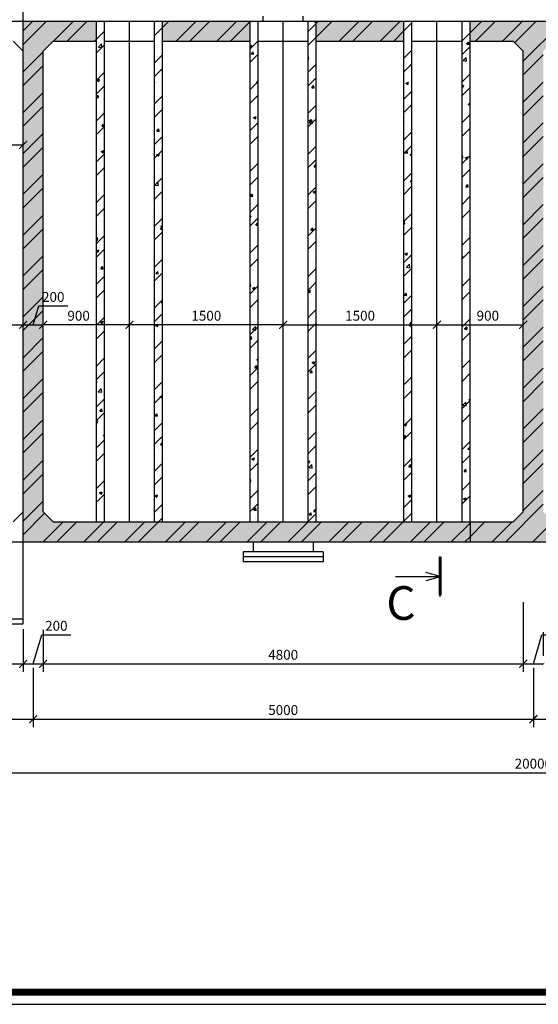
# Model space of a CAD drawing. Extents: x 62110 to 108741, y -15907 to 62187.
# Drawn here: x 73677 to 80241, y 21642 to 34092 of the extents above; entities that cross this region are included whole.
import ezdxf

# ---------------------------------------------------------------- set-up
doc = ezdxf.new("R2010")
doc.units = 0
doc.header["$LTSCALE"] = 50
doc.header["$MEASUREMENT"] = 0
doc.layers.get('0').update_dxf_attribs({"linetype": 'CONTINUOUS'})
doc.layers.get('DEFPOINTS').update_dxf_attribs({"linetype": 'CONTINUOUS'})
for name, color, linetype in [('CHU', 2, 'CONTINUOUS'), ('LAYER1', 1, 'CONTINUOUS'), ('LAYER4', 4, 'CONTINUOUS'), ('LAYER5', 2, 'CONTINUOUS'), ('LAYER8', 9, 'CONTINUOUS')]:
    doc.layers.add(name, color=color, linetype=linetype)
doc.styles.get("Standard").update_dxf_attribs({"font": 'VNARIAL.ttf'})
doc.styles.add('style1', font='VNTIME.ttf', dxfattribs={"height": 125})
doc.styles.add('VNARIAL', font='VNARIAL.ttf')
doc.dimstyles.get("Standard").update_dxf_attribs({"dimtxt": 70, "dimasz": 50, "dimexe": 30, "dimexo": 200, "dimgap": 20, "dimtad": 1, "dimdec": 0, "dimzin": 0, "dimdsep": 46, "dimtxsty": 'Standard', "dimblk1": 'ARCHTICK', "dimblk2": 'ARCHTICK', "dimsah": 1, "dimcen": 0.09, "dimadec": 0, "dimazin": 0, "dimtfac": 1, "dimtdec": 0, "dimtofl": 0, "dimtmove": 0, "dimatfit": 3, "dimldrblk": 'ARCHTICK', "dimfxl": 1, "dimtolj": 1, "dimtzin": 0, "dimarcsym": 0})
pattern_1 = [(50, (0, 0), (349.2745, -30.5576), [36.5217, -401.7391]), (355, (0, 0), (-67.5659, 366.2849), [29.2174, -321.3913]), (100.4514, (29.1, -2.55), (281.7089, 335.7271), [31.0387, -341.4257]), (46.1842, (0, 97.4), (519.7, -80.6006), [54.7826, -602.6087]), (96.6356, (43.3, 90.67), (455.14, 474.353), [46.558, -512.1385]), (351.1842, (0, 97.4), (455.1397, 474.3534), [43.826, -482.087]), (21, (48.7, 73.04), (290.6678, -196.0579), [36.5217, -401.7391]), (326, (48.7, 73.04), (118.484, 353.1165), [29.2174, -321.3913]), (71.4514, (72.92, 56.7), (409.1519, 157.0583), [31.0387, -341.4257]), (37.5, (0, 0), (5.92132, 162.10483), [0, -317.49565, 0, -326.26087, 0, -322.6087]), (7.5, (0, 0), (128.10343, 192.06136), [0, -186.0174, 0, -310.1913, 0, -122.95652]), (327.5, (-108.59, 0), (259.94832, -10.98324), [0, -121.73913, 0, -379.8261, 0, -504]), (317.5, (-157.29, 0), (283.9863, 48.7468), [0, -158.2609, 0, -252.2435, 0, -357.91304])]

# ---------------------------------------------------------------- blocks, each defined once
blk = doc.blocks.new('_ARCHTICK')
at = {"color": 0, "linetype": 'ByBlock', "ltscale": 15, "const_width": 0.15}
blk.add_lwpolyline([(-0.5, -0.5), (0.5, 0.5)], dxfattribs=at)
blk = doc.blocks.new('*D105')
at = {"layer": 'DEFPOINTS', "color": 0, "linetype": 'Continuous', "ltscale": 15}
for p in [(67517, 25374), (92838, 25374), (92838, 24571)]:
    blk.add_point(p, dxfattribs=at)
at = {"layer": 'LAYER1', "linetype": 'Continuous', "lineweight": -2, "ltscale": 15}
for p, q in [((67517, 25324), (67517, 24471)), ((92838, 25324), (92838, 24471)), ((67517, 24571), (92838, 24571))]:
    blk.add_line(p, q, dxfattribs=at)
at = {"layer": 'LAYER1', "linetype": 'Continuous', "lineweight": -2, "ltscale": 15, "xscale": 100, "yscale": 100, "zscale": 100, "rotation": 180}
blk.add_blockref('_ARCHTICK', (67517, 24571), dxfattribs=at)
at = {"layer": 'LAYER1', "linetype": 'Continuous', "lineweight": -2, "ltscale": 15, "xscale": 100, "yscale": 100, "zscale": 100}
blk.add_blockref('_ARCHTICK', (92838, 24571), dxfattribs=at)
at = {"layer": 'LAYER1', "color": 7, "linetype": 'Continuous', "ltscale": 15, "insert": (80178, 24685), "char_height": 125, "attachment_point": 5, "style": 'style1'}
blk.add_mtext('\\A1;20000', dxfattribs=at)
blk = doc.blocks.new('*D104')
at = {"layer": 'DEFPOINTS', "color": 0, "linetype": 'Continuous', "ltscale": 15}
for p in [(73847, 25948), (80178, 25948), (80178, 25248)]:
    blk.add_point(p, dxfattribs=at)
at = {"layer": 'LAYER1', "linetype": 'Continuous', "lineweight": -2, "ltscale": 15}
for p, q in [((73847, 25898), (73847, 25148)), ((80178, 25898), (80178, 25148)), ((73847, 25248), (80178, 25248))]:
    blk.add_line(p, q, dxfattribs=at)
at = {"layer": 'LAYER1', "linetype": 'Continuous', "lineweight": -2, "ltscale": 15, "xscale": 100, "yscale": 100, "zscale": 100, "rotation": 180}
blk.add_blockref('_ARCHTICK', (73847, 25248), dxfattribs=at)
at = {"layer": 'LAYER1', "linetype": 'Continuous', "lineweight": -2, "ltscale": 15, "xscale": 100, "yscale": 100, "zscale": 100}
blk.add_blockref('_ARCHTICK', (80178, 25248), dxfattribs=at)
at = {"layer": 'LAYER1', "color": 7, "linetype": 'Continuous', "ltscale": 15, "insert": (77012, 25363), "char_height": 125, "attachment_point": 5, "style": 'style1'}
blk.add_mtext('\\A1;5000', dxfattribs=at)
blk = doc.blocks.new('*D101')
at = {"layer": 'DEFPOINTS', "color": 0, "linetype": 'Continuous', "ltscale": 15}
for p in [(67517, 25948), (73847, 25948), (73847, 25248)]:
    blk.add_point(p, dxfattribs=at)
at = {"layer": 'LAYER1', "linetype": 'Continuous', "lineweight": -2, "ltscale": 15}
for p, q in [((67517, 25898), (67517, 25148)), ((73847, 25898), (73847, 25148)), ((67517, 25248), (73847, 25248))]:
    blk.add_line(p, q, dxfattribs=at)
at = {"layer": 'LAYER1', "linetype": 'Continuous', "lineweight": -2, "ltscale": 15, "xscale": 100, "yscale": 100, "zscale": 100, "rotation": 180}
blk.add_blockref('_ARCHTICK', (67517, 25248), dxfattribs=at)
at = {"layer": 'LAYER1', "linetype": 'Continuous', "lineweight": -2, "ltscale": 15, "xscale": 100, "yscale": 100, "zscale": 100}
blk.add_blockref('_ARCHTICK', (73847, 25248), dxfattribs=at)
at = {"layer": 'LAYER1', "color": 7, "linetype": 'Continuous', "ltscale": 15, "insert": (70682, 25363), "char_height": 125, "attachment_point": 5, "style": 'style1'}
blk.add_mtext('\\A1;5000', dxfattribs=at)
blk = doc.blocks.new('*D89')
at = {"layer": 'DEFPOINTS', "color": 0, "linetype": 'Continuous', "ltscale": 15}
for p in [(80178, 25948), (86508, 25948), (86508, 25248)]:
    blk.add_point(p, dxfattribs=at)
at = {"layer": 'LAYER1', "linetype": 'Continuous', "lineweight": -2, "ltscale": 15}
for p, q in [((80178, 25898), (80178, 25148)), ((86508, 25898), (86508, 25148)), ((80178, 25248), (86508, 25248))]:
    blk.add_line(p, q, dxfattribs=at)
at = {"layer": 'LAYER1', "linetype": 'Continuous', "lineweight": -2, "ltscale": 15, "xscale": 100, "yscale": 100, "zscale": 100, "rotation": 180}
blk.add_blockref('_ARCHTICK', (80178, 25248), dxfattribs=at)
at = {"layer": 'LAYER1', "linetype": 'Continuous', "lineweight": -2, "ltscale": 15, "xscale": 100, "yscale": 100, "zscale": 100}
blk.add_blockref('_ARCHTICK', (86508, 25248), dxfattribs=at)
at = {"layer": 'LAYER1', "color": 7, "linetype": 'Continuous', "ltscale": 15, "insert": (83343, 25363), "char_height": 125, "attachment_point": 5, "style": 'style1'}
blk.add_mtext('\\A1;5000', dxfattribs=at)
blk = doc.blocks.new('*D100')
at = {"layer": 'DEFPOINTS', "color": 0, "linetype": 'Continuous', "ltscale": 15}
for p in [(73720, 26435), (67643, 26392), (73720, 25948)]:
    blk.add_point(p, dxfattribs=at)
at = {"layer": 'LAYER1', "linetype": 'Continuous', "lineweight": -2, "ltscale": 15}
for p, q in [((67643, 26342), (67643, 25848)), ((73720, 26385), (73720, 25848)), ((67643, 25948), (73720, 25948))]:
    blk.add_line(p, q, dxfattribs=at)
at = {"layer": 'LAYER1', "linetype": 'Continuous', "lineweight": -2, "ltscale": 15, "xscale": 100, "yscale": 100, "zscale": 100, "rotation": 180}
blk.add_blockref('_ARCHTICK', (67643, 25948), dxfattribs=at)
at = {"layer": 'LAYER1', "linetype": 'Continuous', "lineweight": -2, "ltscale": 15, "xscale": 100, "yscale": 100, "zscale": 100}
blk.add_blockref('_ARCHTICK', (73720, 25948), dxfattribs=at)
at = {"layer": 'LAYER1', "color": 7, "linetype": 'Continuous', "ltscale": 15, "insert": (70682, 26062), "char_height": 125, "attachment_point": 5, "style": 'style1'}
blk.add_mtext('\\A1;4800', dxfattribs=at)
blk = doc.blocks.new('*D103')
at = {"layer": 'DEFPOINTS', "color": 0, "linetype": 'Continuous', "ltscale": 15}
for p in [(80051, 26778), (73974, 26427), (80051, 25948)]:
    blk.add_point(p, dxfattribs=at)
at = {"layer": 'LAYER1', "linetype": 'Continuous', "lineweight": -2, "ltscale": 15}
for p, q in [((80051, 26728), (80051, 25848)), ((73974, 26377), (73974, 25848)), ((73974, 25948), (80051, 25948))]:
    blk.add_line(p, q, dxfattribs=at)
at = {"layer": 'LAYER1', "linetype": 'Continuous', "lineweight": -2, "ltscale": 15, "xscale": 100, "yscale": 100, "zscale": 100, "rotation": 180}
blk.add_blockref('_ARCHTICK', (73974, 25948), dxfattribs=at)
at = {"layer": 'LAYER1', "linetype": 'Continuous', "lineweight": -2, "ltscale": 15, "xscale": 100, "yscale": 100, "zscale": 100}
blk.add_blockref('_ARCHTICK', (80051, 25948), dxfattribs=at)
at = {"layer": 'LAYER1', "color": 7, "linetype": 'Continuous', "ltscale": 15, "insert": (77012, 26062), "char_height": 125, "attachment_point": 5, "style": 'style1'}
blk.add_mtext('\\A1;4800', dxfattribs=at)
blk = doc.blocks.new('*D98')
at = {"layer": 'DEFPOINTS', "color": 0, "ltscale": 15}
for p in [(73720, 25948), (73974, 25948), (73974, 25948)]:
    blk.add_point(p, dxfattribs=at)
at = {"layer": 'LAYER1', "lineweight": -2, "ltscale": 15}
for p, q in [((73720, 26348), (73720, 26048)), ((73847, 25948), (73957, 26315)), ((73957, 26315), (74325, 26315)), ((73974, 26348), (73974, 26048)), ((73720, 25948), (73974, 25948))]:
    blk.add_line(p, q, dxfattribs=at)
at = {"layer": 'LAYER1', "lineweight": -2, "ltscale": 15, "xscale": 30, "yscale": 30, "zscale": 30, "rotation": 180}
blk.add_blockref('_ARCHTICK', (73720, 25948), dxfattribs=at)
at = {"layer": 'LAYER1', "lineweight": -2, "ltscale": 15, "xscale": 30, "yscale": 30, "zscale": 30}
blk.add_blockref('_ARCHTICK', (73974, 25948), dxfattribs=at)
at = {"layer": 'LAYER1', "color": 7, "ltscale": 15, "insert": (74141, 26428), "char_height": 125, "attachment_point": 5, "style": 'style1'}
blk.add_mtext('\\A1;200', dxfattribs=at)
blk = doc.blocks.new('*D92')
at = {"layer": 'DEFPOINTS', "color": 0, "ltscale": 15}
for p in [(73974, 30234), (73720, 29977), (73974, 29977)]:
    blk.add_point(p, dxfattribs=at)
at = {"layer": 'LAYER1', "lineweight": -2, "ltscale": 15}
for p, q in [((73847, 30234), (73919, 30473)), ((73919, 30473), (74286, 30473)), ((73974, 30027), (73974, 30334)), ((73720, 30234), (73974, 30234))]:
    blk.add_line(p, q, dxfattribs=at)
at = {"layer": 'LAYER1', "lineweight": -2, "ltscale": 15, "xscale": 30, "yscale": 30, "zscale": 30, "rotation": 180}
blk.add_blockref('_ARCHTICK', (73720, 30234), dxfattribs=at)
at = {"layer": 'LAYER1', "lineweight": -2, "ltscale": 15, "xscale": 30, "yscale": 30, "zscale": 30}
blk.add_blockref('_ARCHTICK', (73974, 30234), dxfattribs=at)
at = {"layer": 'LAYER1', "color": 7, "ltscale": 15, "insert": (74102, 30587), "char_height": 125, "attachment_point": 5, "style": 'style1'}
blk.add_mtext('\\A1;200', dxfattribs=at)
blk = doc.blocks.new('*D102')
at = {"layer": 'DEFPOINTS', "color": 0, "linetype": 'Continuous', "ltscale": 15}
for p in [(78958, 30234), (77012, 29705), (78958, 29725)]:
    blk.add_point(p, dxfattribs=at)
at = {"layer": 'LAYER1', "linetype": 'Continuous', "lineweight": -2, "ltscale": 15}
for p, q in [((77012, 29755), (77012, 30334)), ((78958, 29775), (78958, 30334)), ((77012, 30234), (78958, 30234))]:
    blk.add_line(p, q, dxfattribs=at)
at = {"layer": 'LAYER1', "linetype": 'Continuous', "lineweight": -2, "ltscale": 15, "xscale": 100, "yscale": 100, "zscale": 100, "rotation": 180}
blk.add_blockref('_ARCHTICK', (77012, 30234), dxfattribs=at)
at = {"layer": 'LAYER1', "linetype": 'Continuous', "lineweight": -2, "ltscale": 15, "xscale": 100, "yscale": 100, "zscale": 100}
blk.add_blockref('_ARCHTICK', (78958, 30234), dxfattribs=at)
at = {"layer": 'LAYER1', "color": 7, "linetype": 'Continuous', "ltscale": 15, "insert": (77985, 30349), "char_height": 125, "attachment_point": 5, "style": 'style1'}
blk.add_mtext('\\A1;1500', dxfattribs=at)
blk = doc.blocks.new('*D87')
at = {"layer": 'DEFPOINTS', "color": 0, "ltscale": 15}
for p in [(80051, 25948), (80304, 25948), (80304, 25948)]:
    blk.add_point(p, dxfattribs=at)
at = {"layer": 'LAYER1', "lineweight": -2, "ltscale": 15}
for p, q in [((80051, 26348), (80051, 26048)), ((80178, 25948), (80287, 26315)), ((80287, 26315), (80655, 26315)), ((80304, 26348), (80304, 26048)), ((80051, 25948), (80304, 25948))]:
    blk.add_line(p, q, dxfattribs=at)
at = {"layer": 'LAYER1', "lineweight": -2, "ltscale": 15, "xscale": 30, "yscale": 30, "zscale": 30, "rotation": 180}
blk.add_blockref('_ARCHTICK', (80051, 25948), dxfattribs=at)
at = {"layer": 'LAYER1', "lineweight": -2, "ltscale": 15, "xscale": 30, "yscale": 30, "zscale": 30}
blk.add_blockref('_ARCHTICK', (80304, 25948), dxfattribs=at)
at = {"layer": 'LAYER1', "color": 7, "ltscale": 15, "insert": (80471, 26428), "char_height": 125, "attachment_point": 5, "style": 'style1'}
blk.add_mtext('\\A1;200', dxfattribs=at)
blk = doc.blocks.new('*D82')
at = {"layer": 'DEFPOINTS', "color": 0, "linetype": 'Continuous', "ltscale": 15}
for p in [(80051, 30234), (78958, 29705), (80051, 29705)]:
    blk.add_point(p, dxfattribs=at)
at = {"layer": 'LAYER1', "linetype": 'Continuous', "lineweight": -2, "ltscale": 15}
for p, q in [((78958, 29755), (78958, 30334)), ((80051, 29755), (80051, 30334)), ((78958, 30234), (80051, 30234))]:
    blk.add_line(p, q, dxfattribs=at)
at = {"layer": 'LAYER1', "linetype": 'Continuous', "lineweight": -2, "ltscale": 15, "xscale": 100, "yscale": 100, "zscale": 100, "rotation": 180}
blk.add_blockref('_ARCHTICK', (78958, 30234), dxfattribs=at)
at = {"layer": 'LAYER1', "linetype": 'Continuous', "lineweight": -2, "ltscale": 15, "xscale": 100, "yscale": 100, "zscale": 100}
blk.add_blockref('_ARCHTICK', (80051, 30234), dxfattribs=at)
at = {"layer": 'LAYER1', "color": 7, "linetype": 'Continuous', "ltscale": 15, "insert": (79602, 30349), "char_height": 125, "attachment_point": 5, "style": 'style1'}
blk.add_mtext('\\A1;900', dxfattribs=at)
blk = doc.blocks.new('*D135')
at = {"layer": 'DEFPOINTS', "color": 0, "linetype": 'Continuous', "ltscale": 15}
for p in [(73974, 30234), (73974, 29705), (75066, 29705)]:
    blk.add_point(p, dxfattribs=at)
at = {"layer": 'LAYER1', "linetype": 'Continuous', "lineweight": -2, "ltscale": 15}
for p, q in [((73974, 29755), (73974, 30334)), ((75066, 29755), (75066, 30334)), ((75066, 30234), (73974, 30234))]:
    blk.add_line(p, q, dxfattribs=at)
at = {"layer": 'LAYER1', "linetype": 'Continuous', "lineweight": -2, "ltscale": 15, "xscale": 100, "yscale": 100, "zscale": 100}
for p, rotation in [((73974, 30234), 180.0000000000025), ((75066, 30234), 2.478017790963349e-12)]:
    blk.add_blockref('_ARCHTICK', p, dxfattribs=dict(at, rotation=rotation))
at = {"layer": 'LAYER1', "color": 7, "linetype": 'Continuous', "ltscale": 15, "insert": (74423, 30349), "char_height": 125, "attachment_point": 5, "style": 'style1'}
blk.add_mtext('\\A1;900', dxfattribs=at)
blk = doc.blocks.new('*D134')
at = {"layer": 'DEFPOINTS', "color": 0, "linetype": 'Continuous', "ltscale": 15}
for p in [(75066, 30234), (75066, 29725), (77012, 29705)]:
    blk.add_point(p, dxfattribs=at)
at = {"layer": 'LAYER1', "linetype": 'Continuous', "lineweight": -2, "ltscale": 15}
for p, q in [((75066, 29775), (75066, 30334)), ((77012, 29755), (77012, 30334)), ((77012, 30234), (75066, 30234))]:
    blk.add_line(p, q, dxfattribs=at)
at = {"layer": 'LAYER1', "linetype": 'Continuous', "lineweight": -2, "ltscale": 15, "xscale": 100, "yscale": 100, "zscale": 100}
for p, rotation in [((75066, 30234), 180.0000000000025), ((77012, 30234), 2.478017790963349e-12)]:
    blk.add_blockref('_ARCHTICK', p, dxfattribs=dict(at, rotation=rotation))
at = {"layer": 'LAYER1', "color": 7, "linetype": 'Continuous', "ltscale": 15, "insert": (76039, 30349), "char_height": 125, "attachment_point": 5, "style": 'style1'}
blk.add_mtext('\\A1;1500', dxfattribs=at)
blk = doc.blocks.new('*D136')
at = {"layer": 'DEFPOINTS', "color": 0, "linetype": 'Continuous', "ltscale": 15}
for p in [(73720, 30234), (72628, 29705), (73720, 29705)]:
    blk.add_point(p, dxfattribs=at)
at = {"layer": 'LAYER1', "linetype": 'Continuous', "lineweight": -2, "ltscale": 15}
for p, q in [((72628, 29755), (72628, 30334)), ((73720, 29755), (73720, 30334)), ((72628, 30234), (73720, 30234))]:
    blk.add_line(p, q, dxfattribs=at)
at = {"layer": 'LAYER1', "linetype": 'Continuous', "lineweight": -2, "ltscale": 15, "xscale": 100, "yscale": 100, "zscale": 100, "rotation": 180}
blk.add_blockref('_ARCHTICK', (72628, 30234), dxfattribs=at)
at = {"layer": 'LAYER1', "linetype": 'Continuous', "lineweight": -2, "ltscale": 15, "xscale": 100, "yscale": 100, "zscale": 100}
blk.add_blockref('_ARCHTICK', (73720, 30234), dxfattribs=at)
at = {"layer": 'LAYER1', "color": 7, "linetype": 'Continuous', "ltscale": 15, "insert": (73271, 30349), "char_height": 125, "attachment_point": 5, "style": 'style1'}
blk.add_mtext('\\A1;900', dxfattribs=at)
blk = doc.blocks.new('*D152')
at = {"layer": 'DEFPOINTS', "color": 0, "linetype": 'Continuous', "ltscale": 15}
for p in [(73046, 32510), (73720, 32510), (73720, 32510)]:
    blk.add_point(p, dxfattribs=at)
at = {"layer": 'LAYER1', "linetype": 'Continuous', "lineweight": -2, "ltscale": 15}
for p, q in [((73046, 32560), (73046, 32610)), ((73046, 32510), (73720, 32510)), ((73720, 32560), (73720, 32610))]:
    blk.add_line(p, q, dxfattribs=at)
at = {"layer": 'LAYER1', "linetype": 'Continuous', "lineweight": -2, "ltscale": 15, "xscale": 100, "yscale": 100, "zscale": 100, "rotation": 180}
blk.add_blockref('_ARCHTICK', (73046, 32510), dxfattribs=at)
at = {"layer": 'LAYER1', "linetype": 'Continuous', "lineweight": -2, "ltscale": 15, "xscale": 100, "yscale": 100, "zscale": 100}
blk.add_blockref('_ARCHTICK', (73720, 32510), dxfattribs=at)
at = {"layer": 'LAYER1', "color": 7, "linetype": 'Continuous', "ltscale": 15, "insert": (73383, 32625), "char_height": 125, "attachment_point": 5, "style": 'style1'}
blk.add_mtext('\\A1;570', dxfattribs=at)

msp = doc.modelspace()

# ---------------------------------------------------------------- hatches: boundary and pattern name
at = {"layer": 'LAYER8', "linetype": 'Continuous', "ltscale": 15}
h = msp.add_hatch(dxfattribs=at)
h.set_pattern_fill('ANSI32', color=256, scale=973.91, style=0)
h.paths.add_polyline_path([(78540.7, 34073.4), (77430.1, 34073.4), (77430.1, 33820.2), (78540.7, 33820.2)], flags=17)
h.paths.add_polyline_path([(76594.5, 34073.4), (75483.9, 34073.4), (75483.9, 33820.2), (76594.5, 33820.2)], flags=17)
h.paths.add_polyline_path([(74648.3, 34073.4), (73720.5, 34073.4), (73720.5, 33693.6), (73720.5, 27489.8), (79376.3, 27489.8), (79376.3, 27743), (74100.3, 27743), (73973.7, 27869.6), (73973.7, 33693.6), (74100.3, 33820.2), (74648.3, 33820.2)])
h.paths.add_polyline_path([(73937.5, 30682.1), (74267.5, 30682.1), (74267.5, 30492), (73937.5, 30492)], flags=24)
h = msp.add_hatch(dxfattribs=at)
h.set_pattern_fill('AR-CONC', color=256, scale=48.695652, style=0)
h.set_pattern_definition(pattern_1)
h.paths.add_polyline_path([(78540.7, 34073.4), (77430.1, 34073.4), (77430.1, 33820.2), (78540.7, 33820.2)], flags=17)
h.paths.add_polyline_path([(76594.5, 34073.4), (75483.9, 34073.4), (75483.9, 33820.2), (76594.5, 33820.2)], flags=17)
h.paths.add_polyline_path([(74648.3, 34073.4), (73720.5, 34073.4), (73720.5, 33693.6), (73720.5, 27489.8), (79376.3, 27489.8), (79376.3, 27743), (74100.3, 27743), (73973.7, 27869.6), (73973.7, 33693.6), (74100.3, 33820.2), (74648.3, 33820.2)])
h.paths.add_polyline_path([(73937.5, 30682.1), (74267.5, 30682.1), (74267.5, 30492), (73937.5, 30492)], flags=24)
h = msp.add_hatch(dxfattribs=at)
h.set_pattern_fill('AR-CONC', color=256, scale=48.695652, style=0)
h.set_pattern_definition(pattern_1)
h.paths.add_polyline_path([(79376.3, 34073.4), (79275, 34073.4), (79275, 27743), (79376.3, 27743)])
h.paths.add_polyline_path([(78642, 34073.4), (78540.7, 34073.4), (78540.7, 27743), (78642, 27743)])
h.paths.add_polyline_path([(77430.1, 34073.4), (77328.8, 34073.4), (77328.8, 27743), (77430.1, 27743)])
h.paths.add_polyline_path([(76695.8, 34073.4), (76594.5, 34073.4), (76594.5, 27743), (76695.8, 27743)])
h.paths.add_polyline_path([(75483.9, 34073.4), (75382.6, 34073.4), (75382.6, 27743), (75483.9, 27743)])
h.paths.add_polyline_path([(74749.6, 34073.4), (74648.3, 34073.4), (74648.3, 27743), (74749.6, 27743)])
h = msp.add_hatch(dxfattribs=at)
h.set_pattern_fill('ANSI32', color=256, scale=973.91, style=0)
h.paths.add_polyline_path([(79376.3, 34073.4), (79275, 34073.4), (79275, 27743), (79376.3, 27743)])
h.paths.add_polyline_path([(78642, 34073.4), (78540.7, 34073.4), (78540.7, 27743), (78642, 27743)])
h.paths.add_polyline_path([(77430.1, 34073.4), (77328.8, 34073.4), (77328.8, 27743), (77430.1, 27743)])
h.paths.add_polyline_path([(76695.8, 34073.4), (76594.5, 34073.4), (76594.5, 27743), (76695.8, 27743)])
h.paths.add_polyline_path([(75483.9, 34073.4), (75382.6, 34073.4), (75382.6, 27743), (75483.9, 27743)])
h.paths.add_polyline_path([(74749.6, 34073.4), (74648.3, 34073.4), (74648.3, 27743), (74749.6, 27743)])
h = msp.add_hatch(dxfattribs=at)
h.set_pattern_fill('AR-CONC', color=256, scale=48.695652, style=0)
h.set_pattern_definition(pattern_1)
h.paths.add_polyline_path([(86254.7, 34073.4), (79376.3, 34073.4), (79376.3, 33820.2), (79924.3, 33820.2), (80050.9, 33693.6), (80050.9, 27869.6), (79924.3, 27743), (79376.3, 27743), (79376.3, 27489.8), (86254.7, 27489.8), (86254.7, 27743), (80430.7, 27743), (80304.1, 27869.6), (80304.1, 33693.6), (80430.7, 33820.2), (86254.7, 33820.2)])
h = msp.add_hatch(dxfattribs=at)
h.set_pattern_fill('ANSI32', color=256, scale=973.91, style=0)
h.paths.add_polyline_path([(86254.7, 34073.4), (79376.3, 34073.4), (79376.3, 33820.2), (79924.3, 33820.2), (80050.9, 33693.6), (80050.9, 27869.6), (79924.3, 27743), (79376.3, 27743), (79376.3, 27489.8), (86254.7, 27489.8), (86254.7, 27743), (80430.7, 27743), (80304.1, 27869.6), (80304.1, 33693.6), (80430.7, 33820.2), (86254.7, 33820.2)])

# ---------------------------------------------------------------- linework, layer by layer
at = {"color": 2, "linetype": 'Continuous', "ltscale": 25, "const_width": 84.9}
msp.add_lwpolyline([(62263.5, 21795.9), (108213.5, 21795.9), (108213.5, 54289.1), (62263.5, 54289.1)], close=True, dxfattribs=at)
at = {"layer": 'CHU'}
for p, q in [((78998.9, 26794.7), (78998.9, 27303.2)), ((78998.9, 27049), (78433.9, 27049)), ((78998.9, 27051.3), (78818.1, 27102.9)), ((78998.9, 27049), (78818.3, 26996.7))]:
    msp.add_line(p, q, dxfattribs=at)
at = {"layer": 'CHU', "const_width": 37.2}
msp.add_lwpolyline([(78998.9, 26814), (78998.9, 27303.2)], dxfattribs=at)
at = {"layer": 'LAYER1', "ltscale": 15}
for p, q in [((75066.1, 27743), (75066.1, 34073.4)), ((77012.3, 27743), (77012.3, 34073.4)), ((78958.5, 27743), (78958.5, 34073.4)), ((73720.5, 27869.6), (73593.9, 27743))]:
    msp.add_line(p, q, dxfattribs=at)
at = {"layer": 'LAYER4', "ltscale": 15}
for p, q in [((73720.5, 33693.6), (73720.5, 38568)), ((67643.3, 34073.4), (73720.5, 34073.4)), ((73720.5, 34073.4), (92965, 34073.4)), ((74648.3, 27743), (74648.3, 34073.4)), ((74749.6, 27743), (74749.6, 34073.4)), ((75382.6, 27743), (75382.6, 34073.4)), ((75483.9, 27743), (75483.9, 34073.4)), ((76594.5, 27743), (76594.5, 34073.4)), ((76695.8, 27743), (76695.8, 34073.4)), ((77328.8, 27743), (77328.8, 34073.4)), ((77430.1, 27743), (77430.1, 34073.4)), ((78540.7, 27743), (78540.7, 34073.4)), ((78642, 27743), (78642, 34073.4)), ((79275, 27743), (79275, 34073.4)), ((79376.3, 27743), (79376.3, 34073.4)), ((73720.5, 33693.6), (73593.9, 33820.2)), ((74100.3, 33820.2), (73973.7, 33693.6)), ((74100.3, 33820.2), (74648.3, 33820.2)), ((74749.6, 33820.2), (75382.6, 33820.2)), ((75483.9, 33820.2), (76594.5, 33820.2)), ((76695.8, 33820.2), (77328.8, 33820.2)), ((77430.1, 33820.2), (78540.7, 33820.2)), ((78642, 33820.2), (79275, 33820.2)), ((79376.3, 33820.2), (79924.3, 33820.2)), ((79924.3, 33820.2), (80050.9, 33693.6)), ((73720.5, 26455), (73720.5, 33693.6)), ((73973.7, 27869.6), (73973.7, 33693.6)), ((80050.9, 27869.6), (80050.9, 33693.6)), ((73973.7, 27869.6), (74100.3, 27743)), ((80050.9, 27869.6), (79924.3, 27743)), ((74100.3, 27743), (79924.3, 27743)), ((67390, 27489.8), (73720.5, 27489.8)), ((73720.5, 27489.8), (92965, 27489.8)), ((76505.9, 27363.2), (76505.9, 27236.6)), ((77518.7, 27363.2), (76505.9, 27363.2)), ((77518.7, 27299.9), (76505.9, 27299.9)), ((77518.7, 27363.2), (77518.7, 27236.6)), ((77518.7, 27236.6), (76505.9, 27236.6)), ((66111.8, 26455), (73720.5, 26455)), ((66172.7, 26515.9), (73720.5, 26515.9)), ((62109.7, 21642.2), (108367.2, 21642.2))]:
    msp.add_line(p, q, dxfattribs=at)
at = {"layer": 'LAYER5', "ltscale": 15}
for p, q in [((76759.1, 34073.4), (76759.1, 34136.7)), ((77265.5, 34073.4), (77265.5, 34136.7)), ((76632.5, 27489.8), (76632.5, 27363.2)), ((77392.1, 27489.8), (77392.1, 27363.2))]:
    msp.add_line(p, q, dxfattribs=at)
at = {"layer": 'LAYER8', "linetype": 'Continuous', "ltscale": 15}
msp.add_line((79376.3, 27743), (79376.3, 27489.8), dxfattribs=at)

# ---------------------------------------------------------------- texts
at = {"layer": 'CHU', "style": 'VNARIAL'}
msp.add_text('C', height=426.1, dxfattribs=at).set_placement((78317, 26503.3))

# ---------------------------------------------------------------- dimensions: what is measured, and where the dimension line sits
at = {"layer": 'LAYER1', "linetype": 'Continuous', "ltscale": 15}
for base, p1, p2, text, override, picture, middle in [((73720.5, 32510.3), (73045.9, 32510.3), (73720.5, 32510.3), '570', {"dimtxt": 125, "dimasz": 100, "dimexe": 100, "dimexo": 50, "dimgap": 50, "dimtxsty": 'style1', "dimcen": 50, "dimclrd": 256, "dimclre": 256, "dimclrt": 7, "dimtmove": 1}, '*D152', (73383.2, 32625.3)), ((73720.5, 25948.2), (67643.3, 26392.3), (73720.5, 26435.2), '4800', {"dimtxt": 125, "dimasz": 100, "dimexe": 100, "dimexo": 50, "dimgap": 50, "dimtxsty": 'style1', "dimcen": 50, "dimclrd": 256, "dimclre": 256, "dimclrt": 7}, '*D100', (70681.9, 26062)), ((73847.1, 25247.8), (67516.7, 25948.2), (73847.1, 25948.2), '5000', {"dimtxt": 125, "dimasz": 100, "dimexe": 100, "dimexo": 50, "dimgap": 50, "dimtxsty": 'style1', "dimcen": 50, "dimclrd": 256, "dimclre": 256, "dimclrt": 7}, '*D101', (70681.9, 25362.8)), ((86508, 25247.8), (80177.5, 25948.2), (86508, 25948.2), '5000', {"dimtxt": 125, "dimasz": 100, "dimexe": 100, "dimexo": 50, "dimgap": 50, "dimtxsty": 'style1', "dimcen": 50, "dimclrd": 256, "dimclre": 256, "dimclrt": 7}, '*D89', (83342.7, 25362.8)), ((92838.4, 24570.8), (67516.7, 25374.4), (92838.4, 25374.4), '20000', {"dimtxt": 125, "dimasz": 100, "dimexe": 100, "dimexo": 50, "dimgap": 50, "dimtxsty": 'style1', "dimcen": 50, "dimclrd": 256, "dimclre": 256, "dimclrt": 7}, '*D105', (80177.5, 24684.6))]:
    dim = msp.add_linear_dim(base=base, p1=p1, p2=p2, text=text, dimstyle='Standard', override=override, dxfattribs=at)
    dim.commit()
    dim.dimension.update_dxf_attribs({"geometry": picture, "text_midpoint": middle})
at = {"layer": 'LAYER1', "ltscale": 15}
for base, p1, p2, override, picture, middle in [((73973.7, 30234.4), (73720.5, 29976.9), (73973.7, 29976.9), {"dimtxt": 250, "dimasz": 30, "dimexe": 100, "dimexo": 50, "dimgap": 50, "dimtxsty": 'style1', "dimcen": 50, "dimse1": 1, "dimclrd": 256, "dimclre": 256, "dimclrt": 7, "dimtmove": 1}, '*D92', (73968.7, 30587)), ((73973.7, 25948.2), (73720.5, 25948.2), (73973.7, 25948.2), {"dimtxt": 125, "dimasz": 30, "dimexe": 100, "dimexo": 400, "dimgap": 50, "dimtxsty": 'style1', "dimclrd": 256, "dimclre": 256, "dimclrt": 7, "dimtmove": 1}, '*D98', (74007, 26428.5)), ((80304.1, 25948.2), (80050.9, 25948.2), (80304.1, 25948.2), {"dimtxt": 125, "dimasz": 30, "dimexe": 100, "dimexo": 400, "dimgap": 50, "dimtxsty": 'style1', "dimclrd": 256, "dimclre": 256, "dimclrt": 7, "dimtmove": 1}, '*D87', (80337.5, 26428.5))]:
    dim = msp.add_linear_dim(base=base, p1=p1, p2=p2, text='200', dimstyle='Standard', override=override, dxfattribs=at)
    dim.commit()
    dim.dimension.update_dxf_attribs({"geometry": picture, "text_midpoint": middle})
at = {"layer": 'LAYER1', "color": 2, "linetype": 'Continuous', "ltscale": 15}
for base, p1, p2, picture, middle in [((73720.5, 30234.4), (72628.1, 29705), (73720.5, 29705), '*D136', (73271.2, 30234.4)), ((80050.9, 30234.4), (78958.5, 29705), (80050.9, 29705), '*D82', (79601.7, 30234.4))]:
    dim = msp.add_linear_dim(base=base, p1=p1, p2=p2, text='900', dimstyle='Standard', override={"dimtxt": 125, "dimasz": 100, "dimexe": 100, "dimexo": 50, "dimgap": 50, "dimtxsty": 'style1', "dimcen": 50, "dimclrd": 256, "dimclre": 256, "dimclrt": 7, "dimtmove": 1}, dxfattribs=at)
    dim.commit()
    dim.dimension.update_dxf_attribs({"geometry": picture, "text_midpoint": middle, "dimtype": 160})
dim = msp.add_linear_dim(base=(73973.7, 30234.4), p1=(75066.1, 29705), p2=(73973.7, 29705), angle=180, text='900', dimstyle='Standard', override={"dimtxt": 125, "dimasz": 100, "dimexe": 100, "dimexo": 50, "dimgap": 50, "dimtxsty": 'style1', "dimcen": 50, "dimclrd": 256, "dimclre": 256, "dimclrt": 7, "dimtmove": 1}, dxfattribs=at)
dim.commit()
dim.dimension.update_dxf_attribs({"geometry": '*D135', "text_midpoint": (74422.9, 30234.4), "dimtype": 160})
dim = msp.add_linear_dim(base=(75066.1, 30234.4), p1=(77012.3, 29705), p2=(75066.1, 29725.1), angle=180, text='1500', dimstyle='Standard', override={"dimtxt": 125, "dimasz": 100, "dimexe": 100, "dimexo": 50, "dimgap": 50, "dimtxsty": 'style1', "dimcen": 50, "dimclrd": 256, "dimclre": 256, "dimclrt": 7, "dimtmove": 1}, dxfattribs=at)
dim.commit()
dim.dimension.update_dxf_attribs({"geometry": '*D134', "text_midpoint": (76039.2, 30349.4)})
for base, p1, p2, text, picture, middle in [((78958.5, 30234.4), (77012.3, 29705), (78958.5, 29725.1), '1500', '*D102', (77985.4, 30349.4)), ((80050.9, 25948.2), (73973.7, 26427.1), (80050.9, 26777.9), '4800', '*D103', (77012.3, 26062)), ((80177.5, 25247.8), (73847.1, 25948.2), (80177.5, 25948.2), '5000', '*D104', (77012.3, 25362.8))]:
    dim = msp.add_linear_dim(base=base, p1=p1, p2=p2, text=text, dimstyle='Standard', override={"dimtxt": 125, "dimasz": 100, "dimexe": 100, "dimexo": 50, "dimgap": 50, "dimtxsty": 'style1', "dimcen": 50, "dimclrd": 256, "dimclre": 256, "dimclrt": 7, "dimtmove": 1}, dxfattribs=at)
    dim.commit()
    dim.dimension.update_dxf_attribs({"geometry": picture, "text_midpoint": middle})

doc.saveas('drawing.dxf')
